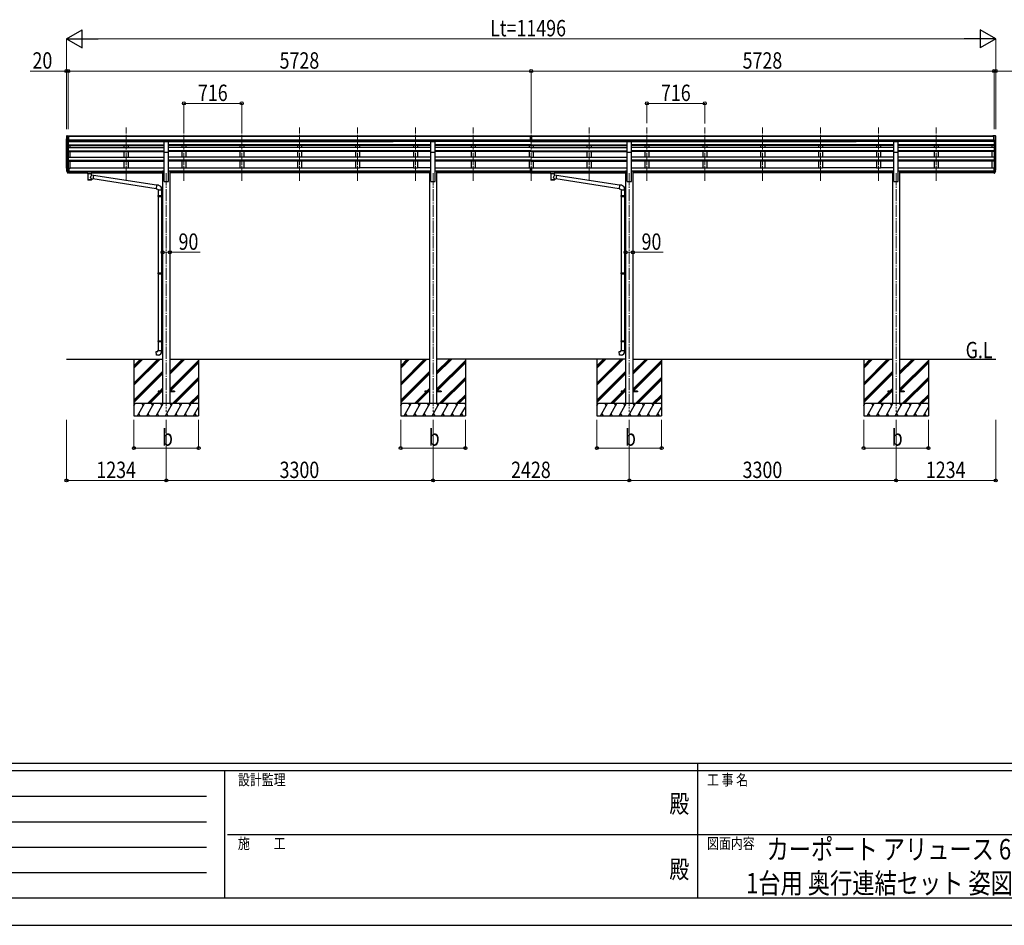
# Model space of a CAD drawing. Units: millimetres. Extents: x 0 to 37845, y 0 to 26730.
# Drawn here: x 10515 to 22696, y 0 to 11203 of the extents above; entities that cross this region are included whole.
import ezdxf
from ezdxf.enums import TextEntityAlignment as Align

# ---------------------------------------------------------------- set-up
doc = ezdxf.new("R2010")
doc.units = ezdxf.units.MM
doc.header["$PDSIZE"] = 0.05
doc.linetypes.add('YCENTER_1', pattern=[13, 10, -1, 1, -1])
for name, color, linetype, lineweight in [('USER1', 3, 'Continuous', 13), ('YKK_12', 2, 'Continuous', 13), ('YKK_13', 4, 'Continuous', 30), ('YKK_A1', 4, 'Continuous', 30), ('YKK_D', 6, 'Continuous', 13), ('YKK_ZWAK', 7, 'Continuous', 30)]:
    doc.layers.add(name, color=color, linetype=linetype, lineweight=lineweight)
doc.styles.add('text-b', font='extslim2.shx', dxfattribs={"width": 0.8, "bigfont": 'extfont2.shx'})

msp = doc.modelspace()

# ---------------------------------------------------------------- linework, layer by layer
at = {"layer": 'YKK_12', "linetype": 'YCENTER_1', "ltscale": 15}
for p, q in [((11830, 9209), (11830, 9871)), ((12546, 9209), (12546, 9871)), ((13262, 9209), (13262, 9871)), ((13978, 9209), (13978, 9871)), ((14694, 9209), (14694, 9871)), ((15410, 9209), (15410, 9871)), ((16126, 9209), (16126, 9871)), ((16842, 9209), (16842, 9871)), ((17558, 9209), (17558, 9871)), ((18274, 9209), (18274, 9871)), ((18990, 9209), (18990, 9871)), ((19706, 9209), (19706, 9871)), ((20422, 9209), (20422, 9871)), ((21138, 9209), (21138, 9871)), ((21854, 9209), (21854, 9871)), ((12328, 9303), (12328, 6353)), ((15628, 9303), (15628, 6353)), ((18056, 9303), (18056, 6353)), ((21356, 9303), (21356, 6353))]:
    msp.add_line(p, q, dxfattribs=at)
at = {"layer": 'YKK_13', "ltscale": 0.5}
for p, q in [((11092, 9759), (11092, 9758)), ((11099, 9768), (11095, 9762)), ((11102, 9768), (11100, 9768)), ((11102, 9768), (11121, 9768)), ((11114, 9695), (11114, 9768)), ((11121, 9768), (11131, 9768)), ((11121, 9696), (11121, 9768)), ((11131, 9767), (11131, 9768)), ((22564, 9768), (22554, 9768)), ((22554, 9767), (22554, 9768)), ((22564, 9696), (22564, 9768)), ((22582, 9768), (22564, 9768)), ((22570, 9695), (22570, 9768)), ((22582, 9768), (22584, 9768)), ((22585, 9768), (22589, 9762)), ((22592, 9759), (22592, 9758)), ((11106, 9697), (11097, 9713)), ((11114, 9695), (11109, 9696)), ((11121, 9696), (11114, 9696)), ((22564, 9696), (22570, 9696)), ((22570, 9695), (22575, 9696)), ((22578, 9697), (22587, 9713))]:
    msp.add_line(p, q, dxfattribs=at)
at = {"layer": 'YKK_13'}
for p, q in [((16826, 9768), (16844, 9768)), ((16826, 9760), (16826, 9768)), ((16826, 9760), (16836, 9760)), ((16836, 9697), (16836, 9762)), ((16842, 9759), (16836, 9760)), ((16836, 9758), (16849, 9758)), ((16849, 9760), (16842, 9759)), ((16844, 9768), (16859, 9768)), ((16849, 9697), (16849, 9762)), ((16849, 9760), (16859, 9760)), ((16859, 9760), (16859, 9768)), ((12301, 9698), (12356, 9698)), ((12301, 9566), (12301, 9698)), ((12356, 9566), (12356, 9698)), ((15601, 9698), (15656, 9698)), ((15601, 9566), (15601, 9698)), ((15656, 9566), (15656, 9698)), ((16836, 9717), (16842, 9717)), ((16839, 9716), (16836, 9716)), ((16836, 9698), (16842, 9697)), ((16842, 9696), (16836, 9697)), ((16842, 9715), (16839, 9716)), ((16842, 9717), (16849, 9717)), ((16845, 9716), (16842, 9715)), ((16842, 9697), (16849, 9698)), ((16849, 9697), (16842, 9696)), ((16849, 9716), (16845, 9716)), ((18029, 9698), (18084, 9698)), ((18029, 9566), (18029, 9698)), ((18084, 9566), (18084, 9698)), ((21329, 9698), (21384, 9698)), ((21329, 9566), (21329, 9698)), ((21384, 9566), (21384, 9698)), ((12301, 9566), (12356, 9566)), ((15601, 9566), (15656, 9566)), ((18029, 9566), (18084, 9566)), ((21329, 9566), (21384, 9566)), ((11121, 9368), (11114, 9368)), ((11121, 9330), (11114, 9330)), ((11121, 9324), (11114, 9324)), ((11121, 9307), (11114, 9307)), ((11121, 9368), (11121, 9307)), ((11336, 9321), (11336, 9322)), ((11336, 9322), (11336, 9322)), ((11336, 9322), (11336, 9322)), ((11336, 9322), (11337, 9322)), ((11336, 9321), (11336, 9319)), ((11336, 9321), (11336, 9310)), ((11336, 9321), (11336, 9321)), ((11336, 9321), (11336, 9321)), ((11336, 9321), (11336, 9321)), ((11336, 9310), (11336, 9310)), ((11336, 9310), (11336, 9310)), ((11336, 9310), (11336, 9310)), ((11336, 9310), (11336, 9310)), ((11336, 9310), (11336, 9310)), ((11336, 9310), (11336, 9310)), ((11336, 9310), (11337, 9310)), ((11337, 9322), (11337, 9322)), ((11337, 9322), (11338, 9322)), ((11337, 9310), (11337, 9310)), ((11337, 9310), (11338, 9310)), ((11338, 9322), (11421, 9322)), ((11338, 9320), (11421, 9320)), ((11338, 9310), (11352, 9310)), ((11352, 9303), (11352, 9313)), ((11352, 9303), (11352, 9303)), ((11352, 9303), (11352, 9302)), ((11352, 9302), (11353, 9301)), ((11353, 9301), (11354, 9300)), ((11354, 9300), (11355, 9299)), ((11355, 9299), (11356, 9298)), ((11356, 9298), (11356, 9218)), ((11402, 9298), (11404, 9299)), ((11402, 9281), (11402, 9298)), ((11402, 9298), (11402, 9298)), ((11427, 9277), (11402, 9281)), ((11404, 9299), (11405, 9300)), ((11405, 9301), (11406, 9302)), ((11405, 9300), (11405, 9301)), ((11406, 9303), (11406, 9313)), ((11406, 9310), (11421, 9310)), ((11406, 9302), (11406, 9303)), ((11427, 9277), (11420, 9232)), ((11421, 9322), (11421, 9322)), ((11421, 9322), (11421, 9322)), ((11421, 9322), (11422, 9322)), ((11421, 9310), (11421, 9310)), ((11421, 9310), (11421, 9310)), ((11421, 9310), (11422, 9310)), ((11422, 9322), (11422, 9322)), ((11422, 9322), (11422, 9321)), ((11422, 9321), (11423, 9321)), ((11422, 9310), (11422, 9310)), ((11422, 9310), (11422, 9310)), ((11422, 9310), (11423, 9310)), ((11423, 9321), (11423, 9310)), ((11423, 9321), (11423, 9321)), ((11423, 9321), (11423, 9321)), ((11423, 9310), (11423, 9310)), ((11423, 9310), (11423, 9310)), ((12209, 9154), (11427, 9275)), ((16836, 9330), (16836, 9367)), ((16836, 9330), (16849, 9330)), ((16836, 9307), (16836, 9330)), ((16836, 9324), (16849, 9324)), ((16836, 9308), (16842, 9308)), ((16842, 9307), (16836, 9307)), ((16842, 9308), (16849, 9308)), ((16849, 9307), (16842, 9307)), ((16849, 9330), (16849, 9367)), ((16849, 9307), (16849, 9330)), ((17064, 9321), (17064, 9322)), ((17064, 9322), (17064, 9322)), ((17064, 9322), (17064, 9322)), ((17064, 9322), (17065, 9322)), ((17064, 9321), (17064, 9319)), ((17064, 9321), (17064, 9310)), ((17064, 9321), (17064, 9321)), ((17064, 9321), (17064, 9321)), ((17064, 9321), (17064, 9321)), ((17064, 9310), (17064, 9310)), ((17064, 9310), (17064, 9310)), ((17064, 9310), (17064, 9310)), ((17064, 9310), (17064, 9310)), ((17064, 9310), (17064, 9310)), ((17064, 9310), (17064, 9310)), ((17064, 9310), (17065, 9310)), ((17065, 9322), (17065, 9322)), ((17065, 9322), (17066, 9322)), ((17065, 9310), (17065, 9310)), ((17065, 9310), (17066, 9310)), ((17066, 9322), (17149, 9322)), ((17066, 9320), (17149, 9320)), ((17066, 9310), (17080, 9310)), ((17080, 9303), (17080, 9313)), ((17080, 9303), (17080, 9303)), ((17080, 9303), (17080, 9302)), ((17080, 9302), (17081, 9301)), ((17081, 9301), (17082, 9300)), ((17082, 9300), (17083, 9299)), ((17083, 9299), (17084, 9298)), ((17084, 9298), (17084, 9218)), ((17130, 9298), (17132, 9299)), ((17130, 9281), (17130, 9298)), ((17130, 9298), (17130, 9298)), ((17155, 9277), (17130, 9281)), ((17132, 9299), (17133, 9300)), ((17133, 9301), (17134, 9302)), ((17133, 9300), (17133, 9301)), ((17134, 9303), (17134, 9313)), ((17134, 9310), (17149, 9310)), ((17134, 9302), (17134, 9303)), ((17155, 9277), (17148, 9232)), ((17149, 9322), (17149, 9322)), ((17149, 9322), (17149, 9322)), ((17149, 9322), (17150, 9322)), ((17149, 9310), (17149, 9310)), ((17149, 9310), (17149, 9310)), ((17149, 9310), (17150, 9310)), ((17150, 9322), (17150, 9322)), ((17150, 9322), (17150, 9321)), ((17150, 9321), (17151, 9321)), ((17150, 9310), (17150, 9310)), ((17150, 9310), (17150, 9310)), ((17150, 9310), (17151, 9310)), ((17151, 9321), (17151, 9310)), ((17151, 9321), (17151, 9321)), ((17151, 9321), (17151, 9321)), ((17151, 9310), (17151, 9310)), ((17151, 9310), (17151, 9310)), ((17937, 9154), (17155, 9275)), ((22564, 9368), (22564, 9307)), ((22564, 9368), (22570, 9368)), ((22564, 9330), (22570, 9330)), ((22564, 9324), (22570, 9324)), ((22564, 9307), (22570, 9307)), ((11402, 9218), (11402, 9235)), ((11402, 9234), (11420, 9232)), ((12205, 9112), (11420, 9233)), ((12209, 9156), (12205, 9110)), ((12230, 9154), (12209, 9156)), ((17130, 9218), (17130, 9235)), ((17130, 9234), (17148, 9232)), ((17933, 9112), (17148, 9233)), ((17937, 9156), (17933, 9110)), ((17958, 9154), (17937, 9156)), ((12205, 9110), (12225, 9108)), ((12225, 9108), (12225, 9098)), ((12225, 9098), (12271, 9098)), ((12225, 9026), (12226, 9028)), ((12225, 9026), (12269, 9026)), ((12225, 9026), (12225, 9018)), ((12225, 9018), (12269, 9018)), ((12225, 9018), (12226, 9016)), ((12226, 9028), (12269, 9028)), ((12226, 9016), (12269, 9016)), ((12227, 9098), (12227, 9028)), ((12227, 9016), (12227, 8072)), ((12264, 9026), (12264, 9028)), ((12264, 9026), (12264, 9018)), ((12264, 9018), (12264, 9016)), ((12267, 9031), (12283, 9031)), ((12267, 9029), (12267, 9031)), ((12267, 9029), (12269, 9029)), ((12267, 9016), (12269, 9016)), ((12267, 9014), (12267, 9016)), ((12267, 9014), (12283, 9014)), ((12269, 9098), (12269, 9031)), ((12269, 9016), (12269, 9029)), ((12269, 9014), (12269, 8075)), ((12271, 9098), (12271, 9109)), ((12283, 9031), (12283, 9014)), ((17933, 9110), (17953, 9108)), ((17953, 9108), (17953, 9098)), ((17953, 9098), (17999, 9098)), ((17953, 9026), (17954, 9028)), ((17953, 9026), (17997, 9026)), ((17953, 9026), (17953, 9018)), ((17953, 9018), (17997, 9018)), ((17953, 9018), (17954, 9016)), ((17954, 9028), (17997, 9028)), ((17954, 9016), (17997, 9016)), ((17955, 9098), (17955, 9028)), ((17955, 9016), (17955, 8072)), ((17992, 9026), (17992, 9028)), ((17992, 9026), (17992, 9018)), ((17992, 9018), (17992, 9016)), ((17995, 9031), (18011, 9031)), ((17995, 9029), (17995, 9031)), ((17995, 9029), (17997, 9029)), ((17995, 9016), (17997, 9016)), ((17995, 9014), (17995, 9016)), ((17995, 9014), (18011, 9014)), ((17997, 9098), (17997, 9031)), ((17997, 9016), (17997, 9029)), ((17997, 9014), (17997, 8075)), ((17999, 9098), (17999, 9109)), ((18011, 9031), (18011, 9014)), ((12225, 8070), (12226, 8072)), ((12225, 8070), (12269, 8070)), ((12225, 8070), (12225, 8062)), ((12225, 8062), (12269, 8062)), ((12225, 8062), (12226, 8060)), ((12226, 8072), (12269, 8072)), ((12226, 8060), (12269, 8060)), ((12227, 8060), (12227, 7232)), ((12264, 8070), (12264, 8072)), ((12264, 8070), (12264, 8062)), ((12264, 8062), (12264, 8060)), ((12267, 8075), (12283, 8075)), ((12267, 8073), (12267, 8075)), ((12267, 8073), (12269, 8073)), ((12267, 8060), (12269, 8060)), ((12267, 8058), (12267, 8060)), ((12267, 8058), (12283, 8057)), ((12269, 8060), (12269, 8073)), ((12269, 8058), (12269, 7235)), ((12283, 8075), (12283, 8057)), ((17953, 8070), (17954, 8072)), ((17953, 8070), (17997, 8070)), ((17953, 8070), (17953, 8062)), ((17953, 8062), (17997, 8062)), ((17953, 8062), (17954, 8060)), ((17954, 8072), (17997, 8072)), ((17954, 8060), (17997, 8060)), ((17955, 8060), (17955, 7232)), ((17992, 8070), (17992, 8072)), ((17992, 8070), (17992, 8062)), ((17992, 8062), (17992, 8060)), ((17995, 8075), (18011, 8075)), ((17995, 8073), (17995, 8075)), ((17995, 8073), (17997, 8073)), ((17995, 8060), (17997, 8060)), ((17995, 8058), (17995, 8060)), ((17995, 8058), (18011, 8057)), ((17997, 8060), (17997, 8073)), ((17997, 8058), (17997, 7235)), ((18011, 8075), (18011, 8057)), ((12225, 7230), (12226, 7232)), ((12225, 7230), (12269, 7230)), ((12225, 7230), (12225, 7222)), ((12225, 7222), (12269, 7222)), ((12225, 7222), (12226, 7220)), ((12226, 7232), (12269, 7232)), ((12226, 7220), (12269, 7220)), ((12227, 7220), (12227, 7110)), ((12264, 7230), (12264, 7232)), ((12264, 7230), (12264, 7222)), ((12264, 7222), (12264, 7220)), ((12267, 7235), (12283, 7235)), ((12267, 7233), (12267, 7235)), ((12267, 7233), (12269, 7233)), ((12267, 7220), (12269, 7220)), ((12267, 7218), (12267, 7220)), ((12267, 7218), (12283, 7217)), ((12269, 7220), (12269, 7233)), ((12269, 7218), (12269, 7110)), ((12283, 7235), (12283, 7217)), ((17953, 7230), (17954, 7232)), ((17953, 7230), (17997, 7230)), ((17953, 7230), (17953, 7222)), ((17953, 7222), (17997, 7222)), ((17953, 7222), (17954, 7220)), ((17954, 7232), (17997, 7232)), ((17954, 7220), (17997, 7220)), ((17955, 7220), (17955, 7110)), ((17992, 7230), (17992, 7232)), ((17992, 7230), (17992, 7222)), ((17992, 7222), (17992, 7220)), ((17995, 7235), (18011, 7235)), ((17995, 7233), (17995, 7235)), ((17995, 7233), (17997, 7233)), ((17995, 7220), (17997, 7220)), ((17995, 7218), (17995, 7220)), ((17995, 7218), (18011, 7217)), ((17997, 7220), (17997, 7233)), ((17997, 7218), (17997, 7110)), ((18011, 7235), (18011, 7217)), ((12205, 7098), (12225, 7100)), ((12209, 7053), (12205, 7098)), ((12225, 7110), (12271, 7110)), ((12225, 7100), (12225, 7110)), ((12271, 7110), (12271, 7099)), ((17933, 7098), (17953, 7100)), ((17937, 7053), (17933, 7098)), ((17953, 7110), (17999, 7110)), ((17953, 7100), (17953, 7110)), ((17999, 7110), (17999, 7099)), ((12230, 7054), (12209, 7053)), ((17958, 7054), (17937, 7053)), ((12228, 6607), (12228, 6598)), ((12283, 6607), (12228, 6607)), ((12283, 6598), (12228, 6598)), ((12428, 6607), (12373, 6607)), ((12428, 6598), (12373, 6598)), ((12428, 6607), (12428, 6598)), ((15528, 6607), (15528, 6598)), ((15583, 6607), (15528, 6607)), ((15583, 6598), (15528, 6598)), ((15728, 6607), (15673, 6607)), ((15728, 6598), (15673, 6598)), ((15728, 6607), (15728, 6598)), ((17956, 6607), (17956, 6598)), ((18011, 6607), (17956, 6607)), ((18011, 6598), (17956, 6598)), ((18156, 6607), (18101, 6607)), ((18156, 6598), (18101, 6598)), ((18156, 6607), (18156, 6598)), ((21256, 6607), (21256, 6598)), ((21311, 6607), (21256, 6607)), ((21311, 6598), (21256, 6598)), ((21456, 6607), (21401, 6607)), ((21456, 6598), (21401, 6598)), ((21456, 6607), (21456, 6598))]:
    msp.add_line(p, q, dxfattribs=at)
at = {"layer": 'YKK_13', "lineweight": 25}
for p, q in [((11096, 9342), (11107, 9323)), ((11108, 9324), (11098, 9342)), ((11099, 9325), (11107, 9307)), ((11114, 9323), (11109, 9323)), ((11114, 9321), (11109, 9321)), ((11114, 9306), (11109, 9306)), ((11114, 9368), (11114, 9306)), ((22570, 9368), (22570, 9306)), ((22570, 9323), (22575, 9323)), ((22570, 9321), (22575, 9321)), ((22570, 9306), (22575, 9306)), ((22577, 9324), (22586, 9342)), ((22588, 9342), (22578, 9323)), ((22585, 9325), (22578, 9307))]:
    msp.add_line(p, q, dxfattribs=at)
at = {"layer": 'YKK_13', "ltscale": 0.5}
for centre, radius, start, end in [((11095, 9759), 3, 93, 180), ((11294, 9758), 202, 180, 192.9026), ((11100, 9767), 1, 93.5, 145), ((22584, 9767), 1, 35, 86.5), ((22390, 9758), 202, 347.0974, 0), ((22589, 9759), 3, 0, 87), ((11109, 9699), 3, 210, 266.5), ((22575, 9699), 3, 273.5, 330)]:
    msp.add_arc(centre, radius, start, end, dxfattribs=at)
at = {"layer": 'YKK_13'}
for centre, radius, start, end in [((11183, 9364), 89.1, 174.4958, 194.4119), ((11182, 9368), 88.1, 177.2239, 197.2107), ((22502, 9368), 88.1, 342.7893, 2.7761), ((22501, 9364), 89.1, 345.5881, 5.5042), ((12226, 9109), 45, 0, 85), ((17954, 9109), 45, 0, 85), ((12226, 7099), 45, 275, 0), ((17954, 7099), 45, 275, 0)]:
    msp.add_arc(centre, radius, start, end, dxfattribs=at)
at = {"layer": 'YKK_13', "lineweight": 25}
for centre, radius, start, end in [((11227, 9361), 133, 183.2799, 195.713), ((11109, 9324), 3, 210, 270), ((11109, 9309), 3, 210, 270), ((11109, 9325), 1.5, 210, 270), ((22575, 9325), 1.5, 270, 330), ((22575, 9324), 3, 270, 330), ((22575, 9309), 3, 270, 330), ((22457, 9361), 133, 344.287, 356.7201)]:
    msp.add_arc(centre, radius, start, end, dxfattribs=at)
at = {"layer": 'YKK_13'}
for centre, major_axis, ratio, start_param, end_param in [((16867, 9758), (24.6, -1.5), 0.121868, 3.142224, 3.149103), ((11379, 9313), (27, 0), 0.122176, 0, 3.141593), ((11390, 9303), (16, 0), 0.361356, 6.263698, 6.283185), ((17107, 9313), (27, 0), 0.122176, 0, 3.141593), ((17118, 9303), (16, 0), 0.361356, 6.263698, 6.283185), ((11379, 9230), (22.9, 0), 0.122865, 3.141593, 6.283185), ((17107, 9230), (22.9, 0), 0.122865, 3.141593, 6.283185)]:
    msp.add_ellipse(centre, major_axis=major_axis, ratio=ratio, start_param=start_param, end_param=end_param, dxfattribs=at)
at = {"layer": 'YKK_13', "extrusion": (0, 0, -1)}
for centre, major_axis, ratio, start_param, end_param in [((11338, 9319), (2, 0), 0.109601, 3.141593, 4.712389), ((11379, 9298), (-22.9, 0.4), 0.072511, 4.711586, 6.282382), ((11379, 9296), (-22.9, 0.4), 0.072511, 4.711586, 6.282382), ((11379, 9298), (22.9, 0.4), 0.07247, 0.000809, 1.571605), ((11379, 9296), (22.9, 0.4), 0.07247, 0.000809, 1.571605), ((11379, 9254), (-22.8, -26.6), 0.234429, 3.156333, 4.597638), ((11421, 9319), (2, 0), 0.109601, 4.712389, 6.283185), ((17066, 9319), (2, 0), 0.109601, 3.141593, 4.712389), ((17107, 9298), (-22.9, 0.4), 0.072511, 4.711586, 6.282382), ((17107, 9296), (-22.9, 0.4), 0.072511, 4.711586, 6.282382), ((17107, 9298), (22.9, 0.4), 0.07247, 0.000809, 1.571605), ((17107, 9296), (22.9, 0.4), 0.07247, 0.000809, 1.571605), ((17107, 9254), (-22.8, -26.6), 0.234429, 3.156333, 4.597638), ((17149, 9319), (2, 0), 0.109601, 4.712389, 6.283185), ((11379, 9218), (22.9, 0), 0.101955, 6.282972, 9.424821), ((11382, 9257), (20.3, -22.2), 0.045535, 4.975651, 6.24419), ((17107, 9218), (22.9, 0), 0.101955, 6.282972, 9.424821), ((17110, 9257), (20.3, -22.2), 0.045535, 4.975651, 6.24419)]:
    msp.add_ellipse(centre, major_axis=major_axis, ratio=ratio, start_param=start_param, end_param=end_param, dxfattribs=at)
at = {"layer": 'YKK_A1'}
for p, q in [((11121, 9767), (16826, 9767)), ((11121, 9761), (16826, 9761)), ((16859, 9767), (22564, 9767)), ((16859, 9761), (22564, 9761)), ((11094, 9366), (11094, 9730)), ((11098, 9711), (11098, 9341)), ((11108, 9696), (11108, 9323)), ((11114, 9695), (12301, 9695)), ((11114, 9695), (11114, 9368)), ((11114, 9653), (12301, 9653)), ((11114, 9652), (12301, 9652)), ((11114, 9648), (12301, 9648)), ((11121, 9718), (16836, 9718)), ((11121, 9700), (16836, 9700)), ((12301, 9698), (11121, 9698)), ((11139, 9621), (11139, 9648)), ((11805, 9698), (11805, 9695)), ((11805, 9648), (11805, 9621)), ((11855, 9698), (11855, 9695)), ((11855, 9648), (11855, 9621)), ((12356, 9698), (15134, 9698)), ((15601, 9695), (12356, 9695)), ((15601, 9653), (12356, 9653)), ((15601, 9652), (12356, 9652)), ((15601, 9648), (12356, 9648)), ((12521, 9698), (12521, 9695)), ((12521, 9648), (12521, 9621)), ((12571, 9698), (12571, 9695)), ((12571, 9648), (12571, 9621)), ((13237, 9698), (13237, 9695)), ((13237, 9648), (13237, 9621)), ((13287, 9698), (13287, 9695)), ((13287, 9648), (13287, 9621)), ((13953, 9698), (13953, 9695)), ((13953, 9648), (13953, 9621)), ((14003, 9698), (14003, 9695)), ((14003, 9648), (14003, 9621)), ((14669, 9698), (14669, 9695)), ((14669, 9648), (14669, 9621)), ((14719, 9698), (14719, 9695)), ((14719, 9648), (14719, 9621)), ((15601, 9698), (15134, 9698)), ((15385, 9698), (15385, 9695)), ((15385, 9648), (15385, 9621)), ((15435, 9698), (15435, 9695)), ((15435, 9648), (15435, 9621)), ((16836, 9698), (15656, 9698)), ((16842, 9695), (15656, 9695)), ((16842, 9653), (15656, 9653)), ((16842, 9652), (15656, 9652)), ((16842, 9648), (15656, 9648)), ((16101, 9698), (16101, 9695)), ((16101, 9648), (16101, 9621)), ((16151, 9698), (16151, 9695)), ((16151, 9648), (16151, 9621)), ((16817, 9698), (16817, 9695)), ((16817, 9648), (16817, 9621)), ((16842, 9695), (18029, 9695)), ((16842, 9653), (18029, 9653)), ((16842, 9652), (18029, 9652)), ((16842, 9648), (18029, 9648)), ((16849, 9718), (22564, 9718)), ((16849, 9700), (22564, 9700)), ((18029, 9698), (16849, 9698)), ((16867, 9698), (16867, 9695)), ((16867, 9648), (16867, 9621)), ((17533, 9698), (17533, 9695)), ((17533, 9648), (17533, 9621)), ((17583, 9698), (17583, 9695)), ((17583, 9648), (17583, 9621)), ((18084, 9698), (20862, 9698)), ((21329, 9695), (18084, 9695)), ((21329, 9653), (18084, 9653)), ((21329, 9652), (18084, 9652)), ((21329, 9648), (18084, 9648)), ((18249, 9698), (18249, 9695)), ((18249, 9648), (18249, 9621)), ((18299, 9698), (18299, 9695)), ((18299, 9648), (18299, 9621)), ((18965, 9698), (18965, 9695)), ((18965, 9648), (18965, 9621)), ((19015, 9698), (19015, 9695)), ((19015, 9648), (19015, 9621)), ((19681, 9698), (19681, 9695)), ((19681, 9648), (19681, 9621)), ((19731, 9698), (19731, 9695)), ((19731, 9648), (19731, 9621)), ((20397, 9698), (20397, 9695)), ((20397, 9648), (20397, 9621)), ((20447, 9698), (20447, 9695)), ((20447, 9648), (20447, 9621)), ((21329, 9698), (20862, 9698)), ((21113, 9698), (21113, 9695)), ((21113, 9648), (21113, 9621)), ((21163, 9698), (21163, 9695)), ((21163, 9648), (21163, 9621)), ((22564, 9698), (21384, 9698)), ((22570, 9695), (21384, 9695)), ((22570, 9653), (21384, 9653)), ((22570, 9652), (21384, 9652)), ((22570, 9648), (21384, 9648)), ((21829, 9698), (21829, 9695)), ((21829, 9648), (21829, 9621)), ((21879, 9698), (21879, 9695)), ((21879, 9648), (21879, 9621)), ((22545, 9621), (22545, 9648)), ((22570, 9695), (22570, 9368)), ((22576, 9696), (22576, 9323)), ((22586, 9711), (22586, 9341)), ((22590, 9366), (22590, 9730)), ((11114, 9621), (12301, 9621)), ((11114, 9580), (12301, 9580)), ((11114, 9579), (12301, 9579)), ((11114, 9572), (12301, 9572)), ((11114, 9502), (12301, 9502)), ((11139, 9502), (11139, 9572)), ((11805, 9572), (11805, 9502)), ((11855, 9572), (11855, 9502)), ((12301, 9203), (12301, 9566)), ((15601, 9621), (12356, 9621)), ((15601, 9580), (12356, 9580)), ((15601, 9579), (12356, 9579)), ((15601, 9572), (12356, 9572)), ((12356, 9203), (12356, 9566)), ((15601, 9502), (12356, 9502)), ((12521, 9572), (12521, 9502)), ((12571, 9572), (12571, 9502)), ((13237, 9572), (13237, 9502)), ((13287, 9572), (13287, 9502)), ((13953, 9572), (13953, 9502)), ((14003, 9572), (14003, 9502)), ((14669, 9572), (14669, 9502)), ((14719, 9572), (14719, 9502)), ((15385, 9572), (15385, 9502)), ((15435, 9572), (15435, 9502)), ((15601, 9203), (15601, 9566)), ((16842, 9621), (15656, 9621)), ((16842, 9580), (15656, 9580)), ((16842, 9579), (15656, 9579)), ((16842, 9572), (15656, 9572)), ((15656, 9203), (15656, 9566)), ((16842, 9502), (15656, 9502)), ((16101, 9572), (16101, 9502)), ((16151, 9572), (16151, 9502)), ((16817, 9572), (16817, 9502)), ((16842, 9621), (18029, 9621)), ((16842, 9580), (18029, 9580)), ((16842, 9579), (18029, 9579)), ((16842, 9572), (18029, 9572)), ((16842, 9502), (18029, 9502)), ((16867, 9572), (16867, 9502)), ((17533, 9572), (17533, 9502)), ((17583, 9572), (17583, 9502)), ((18029, 9203), (18029, 9566)), ((21329, 9621), (18084, 9621)), ((21329, 9580), (18084, 9580)), ((21329, 9579), (18084, 9579)), ((21329, 9572), (18084, 9572)), ((18084, 9203), (18084, 9566)), ((21329, 9502), (18084, 9502)), ((18249, 9572), (18249, 9502)), ((18299, 9572), (18299, 9502)), ((18965, 9572), (18965, 9502)), ((19015, 9572), (19015, 9502)), ((19681, 9572), (19681, 9502)), ((19731, 9572), (19731, 9502)), ((20397, 9572), (20397, 9502)), ((20447, 9572), (20447, 9502)), ((21113, 9572), (21113, 9502)), ((21163, 9572), (21163, 9502)), ((21329, 9203), (21329, 9566)), ((22570, 9621), (21384, 9621)), ((22570, 9580), (21384, 9580)), ((22570, 9579), (21384, 9579)), ((22570, 9572), (21384, 9572)), ((21384, 9203), (21384, 9566)), ((22570, 9502), (21384, 9502)), ((21829, 9572), (21829, 9502)), ((21879, 9572), (21879, 9502)), ((22545, 9502), (22545, 9572)), ((11114, 9463), (12301, 9463)), ((11114, 9461), (12301, 9461)), ((11114, 9452), (12301, 9452)), ((11139, 9367), (11139, 9452)), ((11805, 9452), (11805, 9367)), ((11855, 9452), (11855, 9367)), ((15601, 9463), (12356, 9463)), ((15601, 9461), (12356, 9461)), ((15601, 9452), (12356, 9452)), ((12521, 9452), (12521, 9367)), ((12571, 9452), (12571, 9367)), ((13237, 9452), (13237, 9367)), ((13287, 9452), (13287, 9367)), ((13953, 9452), (13953, 9367)), ((14003, 9452), (14003, 9367)), ((14669, 9452), (14669, 9367)), ((14719, 9452), (14719, 9367)), ((15385, 9452), (15385, 9367)), ((15435, 9452), (15435, 9367)), ((16842, 9463), (15656, 9463)), ((16842, 9461), (15656, 9461)), ((16842, 9452), (15656, 9452)), ((16101, 9452), (16101, 9367)), ((16151, 9452), (16151, 9367)), ((16817, 9452), (16817, 9367)), ((16842, 9463), (18029, 9463)), ((16842, 9461), (18029, 9461)), ((16842, 9452), (18029, 9452)), ((16867, 9452), (16867, 9367)), ((17533, 9452), (17533, 9367)), ((17583, 9452), (17583, 9367)), ((21329, 9463), (18084, 9463)), ((21329, 9461), (18084, 9461)), ((21329, 9452), (18084, 9452)), ((18249, 9452), (18249, 9367)), ((18299, 9452), (18299, 9367)), ((18965, 9452), (18965, 9367)), ((19015, 9452), (19015, 9367)), ((19681, 9452), (19681, 9367)), ((19731, 9452), (19731, 9367)), ((20397, 9452), (20397, 9367)), ((20447, 9452), (20447, 9367)), ((21113, 9452), (21113, 9367)), ((21163, 9452), (21163, 9367)), ((22570, 9463), (21384, 9463)), ((22570, 9461), (21384, 9461)), ((22570, 9452), (21384, 9452)), ((21829, 9452), (21829, 9367)), ((21879, 9452), (21879, 9367)), ((22545, 9367), (22545, 9452)), ((11121, 9367), (11139, 9367)), ((11121, 9327), (12283, 9327)), ((11121, 9326), (12283, 9326)), ((11121, 9309), (11352, 9309)), ((11139, 9372), (11805, 9372)), ((11406, 9309), (12283, 9309)), ((11855, 9367), (11805, 9367)), ((11855, 9372), (12301, 9372)), ((12283, 9333), (12283, 6453)), ((12283, 9333), (12301, 9333)), ((12356, 9372), (12521, 9372)), ((12356, 9333), (12373, 9333)), ((12373, 9333), (12373, 6453)), ((15583, 9327), (12373, 9327)), ((15583, 9326), (12373, 9326)), ((15583, 9309), (12373, 9309)), ((12571, 9367), (12521, 9367)), ((12571, 9372), (13237, 9372)), ((13287, 9367), (13237, 9367)), ((13287, 9372), (13953, 9372)), ((14003, 9367), (13953, 9367)), ((14003, 9372), (14669, 9372)), ((14719, 9367), (14669, 9367)), ((15385, 9372), (14719, 9372)), ((15435, 9367), (15385, 9367)), ((15601, 9372), (15435, 9372)), ((15583, 9333), (15601, 9333)), ((15583, 9333), (15583, 6453)), ((15656, 9372), (16101, 9372)), ((15656, 9333), (15673, 9333)), ((15673, 9333), (15673, 6453)), ((16836, 9327), (15673, 9327)), ((16836, 9326), (15673, 9326)), ((16836, 9309), (15673, 9309)), ((16151, 9367), (16101, 9367)), ((16151, 9372), (16817, 9372)), ((16836, 9367), (16817, 9367)), ((16867, 9367), (16817, 9367)), ((16849, 9327), (18011, 9327)), ((16849, 9326), (18011, 9326)), ((16849, 9309), (17080, 9309)), ((16867, 9372), (17533, 9372)), ((17134, 9309), (18011, 9309)), ((17583, 9367), (17533, 9367)), ((17583, 9372), (18029, 9372)), ((18011, 9333), (18011, 6453)), ((18011, 9333), (18029, 9333)), ((18084, 9372), (18249, 9372)), ((18084, 9333), (18101, 9333)), ((18101, 9333), (18101, 6453)), ((21311, 9327), (18101, 9327)), ((21311, 9326), (18101, 9326)), ((21311, 9309), (18101, 9309)), ((18299, 9367), (18249, 9367)), ((18299, 9372), (18965, 9372)), ((19015, 9367), (18965, 9367)), ((19015, 9372), (19681, 9372)), ((19731, 9367), (19681, 9367)), ((19731, 9372), (20397, 9372)), ((20447, 9367), (20397, 9367)), ((21113, 9372), (20447, 9372)), ((21163, 9367), (21113, 9367)), ((21329, 9372), (21163, 9372)), ((21311, 9333), (21329, 9333)), ((21311, 9333), (21311, 6453)), ((21384, 9372), (21829, 9372)), ((21384, 9333), (21401, 9333)), ((21401, 9333), (21401, 6453)), ((22564, 9327), (21401, 9327)), ((22564, 9326), (21401, 9326)), ((22564, 9309), (21401, 9309)), ((21879, 9367), (21829, 9367)), ((21879, 9372), (22545, 9372)), ((22564, 9367), (22545, 9367)), ((12301, 9203), (12356, 9203)), ((15601, 9203), (15656, 9203)), ((18029, 9203), (18084, 9203)), ((21329, 9203), (21384, 9203)), ((11094, 7003), (12283, 7003)), ((11928, 7003), (11928, 6303)), ((11928, 6708), (12222, 7003)), ((11928, 6694), (12236, 7003)), ((11928, 6680), (12251, 7003)), ((11928, 6892), (12038, 7003)), ((11928, 6906), (12024, 7003)), ((11928, 6920), (12010, 7003)), ((12373, 7003), (15583, 7003)), ((12373, 6817), (12559, 7003)), ((12373, 6831), (12545, 7003)), ((12373, 6845), (12531, 7003)), ((12373, 6633), (12728, 6988)), ((12373, 6619), (12728, 6974)), ((12376, 6607), (12728, 6960)), ((12728, 7003), (12728, 6303)), ((15228, 7003), (15228, 6303)), ((15228, 6708), (15522, 7003)), ((15228, 6694), (15536, 7003)), ((15228, 6680), (15551, 7003)), ((15228, 6892), (15338, 7003)), ((15228, 6906), (15324, 7003)), ((15228, 6920), (15310, 7003)), ((18011, 7003), (15673, 7003)), ((15673, 6817), (15859, 7003)), ((15673, 6831), (15845, 7003)), ((15673, 6845), (15831, 7003)), ((15673, 6633), (16028, 6988)), ((15673, 6619), (16028, 6974)), ((15676, 6607), (16028, 6960)), ((16028, 7003), (16028, 6303)), ((17656, 7003), (17656, 6303)), ((17656, 6708), (17950, 7003)), ((17656, 6694), (17964, 7003)), ((17656, 6680), (17979, 7003)), ((17656, 6892), (17766, 7003)), ((17656, 6906), (17752, 7003)), ((17656, 6920), (17738, 7003)), ((18101, 7003), (21311, 7003)), ((18101, 6817), (18287, 7003)), ((18101, 6831), (18273, 7003)), ((18101, 6845), (18259, 7003)), ((18101, 6633), (18456, 6988)), ((18101, 6619), (18456, 6974)), ((18104, 6607), (18456, 6960)), ((18456, 7003), (18456, 6303)), ((20956, 7003), (20956, 6303)), ((20956, 6708), (21250, 7003)), ((20956, 6694), (21264, 7003)), ((20956, 6680), (21279, 7003)), ((20956, 6892), (21066, 7003)), ((20956, 6906), (21052, 7003)), ((20956, 6920), (21038, 7003)), ((21401, 7003), (22590, 7003)), ((21401, 6817), (21587, 7003)), ((21401, 6831), (21573, 7003)), ((21401, 6845), (21559, 7003)), ((21401, 6633), (21756, 6988)), ((21401, 6619), (21756, 6974)), ((21404, 6607), (21756, 6960)), ((21756, 7003), (21756, 6303)), ((11928, 6496), (12283, 6851)), ((11928, 6482), (12283, 6837)), ((11928, 6468), (12283, 6823)), ((15228, 6496), (15583, 6851)), ((15228, 6482), (15583, 6837)), ((15228, 6468), (15583, 6823)), ((17656, 6496), (18011, 6851)), ((17656, 6482), (18011, 6837)), ((17656, 6468), (18011, 6823)), ((20956, 6496), (21311, 6851)), ((20956, 6482), (21311, 6837)), ((20956, 6468), (21311, 6823)), ((12405, 6453), (12728, 6776)), ((12419, 6453), (12728, 6762)), ((12433, 6453), (12728, 6747)), ((15705, 6453), (16028, 6776)), ((15719, 6453), (16028, 6762)), ((15733, 6453), (16028, 6747)), ((18133, 6453), (18456, 6776)), ((18147, 6453), (18456, 6762)), ((18161, 6453), (18456, 6747)), ((21433, 6453), (21756, 6776)), ((21447, 6453), (21756, 6762)), ((21461, 6453), (21756, 6747)), ((12097, 6453), (12242, 6598)), ((12111, 6453), (12256, 6598)), ((12125, 6453), (12270, 6598)), ((12251, 6607), (12283, 6639)), ((12265, 6607), (12283, 6625)), ((12279, 6607), (12283, 6611)), ((15397, 6453), (15542, 6598)), ((15411, 6453), (15556, 6598)), ((15425, 6453), (15570, 6598)), ((15551, 6607), (15583, 6639)), ((15565, 6607), (15583, 6625)), ((15579, 6607), (15583, 6611)), ((17825, 6453), (17970, 6598)), ((17839, 6453), (17984, 6598)), ((17853, 6453), (17998, 6598)), ((17979, 6607), (18011, 6639)), ((17993, 6607), (18011, 6625)), ((18007, 6607), (18011, 6611)), ((21125, 6453), (21270, 6598)), ((21139, 6453), (21284, 6598)), ((21153, 6453), (21298, 6598)), ((21279, 6607), (21311, 6639)), ((21293, 6607), (21311, 6625)), ((21307, 6607), (21311, 6611)), ((12617, 6453), (12728, 6564)), ((12631, 6453), (12728, 6549)), ((12645, 6453), (12728, 6535)), ((15917, 6453), (16028, 6564)), ((15931, 6453), (16028, 6549)), ((15945, 6453), (16028, 6535)), ((18345, 6453), (18456, 6564)), ((18359, 6453), (18456, 6549)), ((18373, 6453), (18456, 6535)), ((21645, 6453), (21756, 6564)), ((21659, 6453), (21756, 6549)), ((21673, 6453), (21756, 6535)), ((12728, 6453), (11928, 6453)), ((11928, 6425), (11944, 6453)), ((11973, 6303), (12059, 6453)), ((12044, 6427), (12029, 6453)), ((12088, 6303), (12175, 6453)), ((12160, 6427), (12145, 6453)), ((12204, 6303), (12290, 6453)), ((12275, 6427), (12260, 6453)), ((12319, 6303), (12406, 6453)), ((12391, 6427), (12376, 6453)), ((12435, 6303), (12521, 6453)), ((12506, 6427), (12491, 6453)), ((12550, 6303), (12637, 6453)), ((12607, 6453), (12622, 6427)), ((12666, 6303), (12728, 6411)), ((12722, 6453), (12728, 6442)), ((16028, 6453), (15228, 6453)), ((15228, 6425), (15244, 6453)), ((15273, 6303), (15359, 6453)), ((15344, 6427), (15329, 6453)), ((15388, 6303), (15475, 6453)), ((15460, 6427), (15445, 6453)), ((15504, 6303), (15590, 6453)), ((15575, 6427), (15560, 6453)), ((15619, 6303), (15706, 6453)), ((15691, 6427), (15676, 6453)), ((15735, 6303), (15821, 6453)), ((15806, 6427), (15791, 6453)), ((15850, 6303), (15937, 6453)), ((15907, 6453), (15922, 6427)), ((15966, 6303), (16028, 6411)), ((16022, 6453), (16028, 6442)), ((18456, 6453), (17656, 6453)), ((17656, 6425), (17672, 6453)), ((17701, 6303), (17787, 6453)), ((17772, 6427), (17757, 6453)), ((17816, 6303), (17903, 6453)), ((17888, 6427), (17873, 6453)), ((17932, 6303), (18018, 6453)), ((18003, 6427), (17988, 6453)), ((18047, 6303), (18134, 6453)), ((18119, 6427), (18104, 6453)), ((18163, 6303), (18249, 6453)), ((18234, 6427), (18219, 6453)), ((18278, 6303), (18365, 6453)), ((18335, 6453), (18350, 6427)), ((18394, 6303), (18456, 6411)), ((18450, 6453), (18456, 6442)), ((21756, 6453), (20956, 6453)), ((20956, 6425), (20972, 6453)), ((21001, 6303), (21087, 6453)), ((21072, 6427), (21057, 6453)), ((21116, 6303), (21203, 6453)), ((21188, 6427), (21173, 6453)), ((21232, 6303), (21318, 6453)), ((21303, 6427), (21288, 6453)), ((21347, 6303), (21434, 6453)), ((21419, 6427), (21404, 6453)), ((21463, 6303), (21549, 6453)), ((21534, 6427), (21519, 6453)), ((21578, 6303), (21665, 6453)), ((21635, 6453), (21650, 6427)), ((21694, 6303), (21756, 6411)), ((21750, 6453), (21756, 6442)), ((11928, 6303), (12728, 6303)), ((11988, 6329), (12003, 6303)), ((12103, 6329), (12118, 6303)), ((12219, 6329), (12234, 6303)), ((12334, 6329), (12349, 6303)), ((12450, 6329), (12465, 6303)), ((12565, 6329), (12580, 6303)), ((12681, 6329), (12696, 6303)), ((15228, 6303), (16028, 6303)), ((15288, 6329), (15303, 6303)), ((15403, 6329), (15418, 6303)), ((15519, 6329), (15534, 6303)), ((15634, 6329), (15649, 6303)), ((15750, 6329), (15765, 6303)), ((15865, 6329), (15880, 6303)), ((15981, 6329), (15996, 6303)), ((17656, 6303), (18456, 6303)), ((17716, 6329), (17731, 6303)), ((17831, 6329), (17846, 6303)), ((17947, 6329), (17962, 6303)), ((18062, 6329), (18077, 6303)), ((18178, 6329), (18193, 6303)), ((18293, 6329), (18308, 6303)), ((18409, 6329), (18424, 6303)), ((20956, 6303), (21756, 6303)), ((21016, 6329), (21031, 6303)), ((21131, 6329), (21146, 6303)), ((21247, 6329), (21262, 6303)), ((21362, 6329), (21377, 6303)), ((21478, 6329), (21493, 6303)), ((21593, 6329), (21608, 6303)), ((21709, 6329), (21724, 6303))]:
    msp.add_line(p, q, dxfattribs=at)
at = {"layer": 'YKK_D', "lineweight": -2}
for p, q in [((11094, 10967), (11289, 11079)), ((11094, 10967), (11289, 10854)), ((11094, 10967), (11484, 10967)), ((11289, 10854), (11289, 11079)), ((22590, 10967), (22200, 10967)), ((22590, 10967), (22395, 11079)), ((22395, 11079), (22395, 10854)), ((22590, 10967), (22395, 10854))]:
    msp.add_line(p, q, dxfattribs=at)
at = {"layer": 'YKK_D'}
for p, q in [((11094, 9847), (11094, 10968)), ((11319, 10967), (22365, 10967)), ((22590, 9848), (22590, 10968)), ((11094, 10567), (10643, 10567)), ((11094, 9847), (11094, 10568)), ((11114, 10567), (11094, 10567)), ((11114, 9848), (11114, 10568)), ((11114, 9848), (11114, 10568)), ((16842, 10567), (11114, 10567)), ((11114, 10567), (11191, 10567)), ((16842, 9847), (16842, 10568)), ((16842, 9847), (16842, 10568)), ((16842, 10567), (22570, 10567)), ((22570, 10567), (22494, 10567)), ((22570, 9847), (22570, 10568)), ((22570, 9847), (22570, 10568)), ((22570, 10567), (22590, 10567)), ((22590, 9849), (22590, 10568)), ((22590, 10567), (23041, 10567)), ((12546, 9872), (12546, 10168)), ((12546, 10167), (13262, 10167)), ((13262, 9872), (13262, 10168)), ((18274, 9921), (18274, 10168)), ((18274, 10167), (18990, 10167)), ((18990, 9920), (18990, 10168)), ((12283, 8326), (12283, 8327)), ((12283, 8326), (12373, 8326)), ((12373, 8326), (12373, 8327)), ((12373, 8326), (12747, 8326)), ((18011, 8326), (18011, 8327)), ((18011, 8326), (18101, 8326)), ((18101, 8326), (18101, 8327)), ((18101, 8326), (18475, 8326)), ((11094, 6253), (11094, 5502)), ((11928, 6253), (11928, 5902)), ((12328, 6253), (12328, 5502)), ((12328, 6253), (12328, 5502)), ((12728, 6253), (12728, 5902)), ((15228, 6253), (15228, 5902)), ((15628, 6253), (15628, 5502)), ((15628, 6253), (15628, 5502)), ((16028, 6253), (16028, 5902)), ((17656, 6253), (17656, 5902)), ((18056, 6253), (18056, 5502)), ((18056, 6253), (18056, 5502)), ((18456, 6253), (18456, 5902)), ((20956, 6253), (20956, 5902)), ((21356, 6253), (21356, 5502)), ((21356, 6253), (21356, 5502)), ((21756, 6253), (21756, 5902)), ((22590, 6253), (22590, 5502)), ((11928, 5903), (12728, 5903)), ((15228, 5903), (16028, 5903)), ((17656, 5903), (18456, 5903)), ((20956, 5903), (21756, 5903)), ((11094, 5503), (12328, 5503)), ((12328, 5503), (15628, 5503)), ((15628, 5503), (18056, 5503)), ((18056, 5503), (21356, 5503)), ((21356, 5503), (22590, 5503))]:
    msp.add_line(p, q, dxfattribs=at)
at = {"layer": 'YKK_D', "linetype": 'ByBlock', "lineweight": -2}
for centre in [(11094, 10567), (11114, 10567), (11114, 10567), (16842, 10567), (16842, 10567), (22570, 10567), (22570, 10567), (22590, 10567), (12546, 10167), (13262, 10167), (18274, 10167), (18990, 10167), (12283, 8326), (12373, 8326), (18011, 8326), (18101, 8326), (11928, 5903), (12728, 5903), (15228, 5903), (16028, 5903), (17656, 5903), (18456, 5903), (20956, 5903), (21756, 5903), (11094, 5503), (12328, 5503), (12328, 5503), (15628, 5503), (15628, 5503), (18056, 5503), (18056, 5503), (21356, 5503), (21356, 5503), (22590, 5503)]:
    msp.add_circle(centre, 19.1, dxfattribs=at)
at = {"layer": 'YKK_ZWAK'}
for p, q in [((36450, 2002), (1350, 2002)), ((18900, 2002), (18900, 338)), ((13050, 1912), (1350, 1912)), ((13050, 1912), (13050, 338)), ((18900, 1912), (13050, 1912)), ((24750, 1912), (18900, 1912)), ((1541, 1598), (12825, 1598)), ((1541, 1282), (12825, 1282)), ((13084, 1125), (18900, 1125)), ((18900, 1125), (24750, 1125)), ((1541, 968), (12825, 968)), ((1541, 652), (12825, 652)), ((1350, 338), (13050, 338)), ((13050, 338), (18900, 338)), ((18900, 338), (24750, 338)), ((0, 0), (37845, 0))]:
    msp.add_line(p, q, dxfattribs=at)
msp.add_point((18900, 338), dxfattribs=at)

# ---------------------------------------------------------------- texts
at = {"layer": 'USER1', "style": 'text-b', "width": 0.8}
for s, height, p in [('G.L', 202.5, (22217, 7015)), ('カーポート アリュース 600タイプ\u3000', 252, (19755, 815)), ('1台用 奥行連結セット 姿図 57・57-24', 252, (19500, 395))]:
    msp.add_text(s, height=height, dxfattribs=at).set_placement(p)
at = {"layer": 'YKK_D', "style": 'text-b', "width": 0.8}
for s, height, p in [('Lt=11496', 202.5, (16334, 10997)), ('20', 202.5, (10673, 10597)), ('5728', 202.5, (13730, 10597)), ('5728', 202.5, (19458, 10597)), ('716', 202.5, (12720, 10197)), ('716', 202.5, (18448, 10197)), ('90', 202.5, (12480, 8356)), ('90', 202.5, (18208, 8356)), ('b', 202, (12274, 5933)), ('b', 202, (15574, 5933)), ('b', 202, (18002, 5933)), ('b', 202, (21302, 5933)), ('1234', 202.5, (11463, 5533)), ('3300', 202.5, (13730, 5533)), ('2428', 202.5, (16594, 5533)), ('3300', 202.5, (19458, 5533)), ('1234', 202.5, (21725, 5533))]:
    msp.add_text(s, height=height, dxfattribs=at).set_placement(p)
at = {"layer": 'YKK_ZWAK', "style": 'text-b', "width": 0.8}
for s, p in [('設計監理', (13215, 1732)), ('工 事 名', (19018, 1732)), ('施\u3000\u3000工', (13215, 945)), ('図面内容', (19018, 945))]:
    msp.add_text(s, height=135, dxfattribs=at).set_placement(p)
for p in [(18675, 1474), (18675, 664)]:
    msp.add_text('殿', height=225, dxfattribs=at).set_placement(p, align=Align.MIDDLE)

doc.saveas('drawing.dxf')
